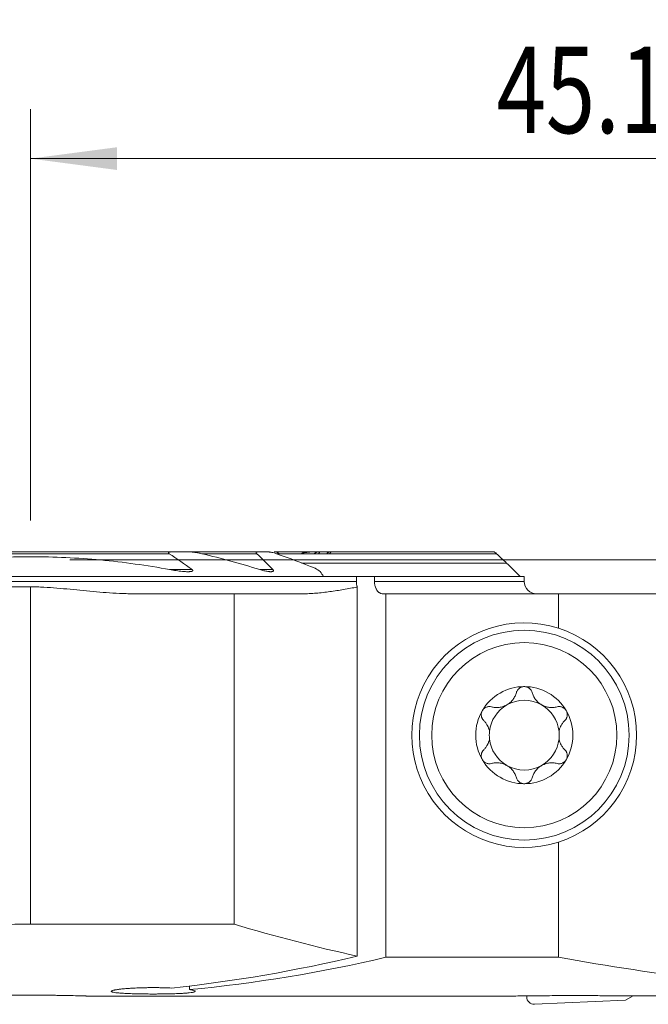
# Model space of a CAD drawing. Units: millimetres. Extents: x -19 to 71.8, y -60.8 to 21.9.
# Drawn here: x -0.4 to 25, y -18 to 21.9 of the extents above; entities that cross this region are included whole.
import ezdxf

# ---------------------------------------------------------------- set-up
doc = ezdxf.new("R2010")
doc.units = ezdxf.units.MM
doc.layers.add('1', color=4, linetype='Continuous')
doc.layers.add('2', color=7, linetype='Continuous')
doc.styles.add('iso_b_vert', font='simplex.shx')
doc.dimstyles.get("Standard").update_dxf_attribs({"dimtxt": 0.18, "dimasz": 0.18, "dimexe": 0.18, "dimexo": 0.0625, "dimgap": 0.09, "dimtad": 1, "dimzin": 0, "dimdsep": 52, "dimtxsty": 'Standard', "dimcen": 0.09, "dimadec": 0, "dimazin": 0, "dimtfac": 1, "dimtdec": 4, "dimtofl": 0, "dimtmove": 0, "dimatfit": 3, "dimfxl": 1, "dimtolj": 1, "dimtzin": 0, "dimarcsym": 0})

# ---------------------------------------------------------------- blocks, each defined once
blk = doc.blocks.new('_U0')
at = {"layer": '2', "lineweight": 13}
for p, q in [((0, 1.5875), (0, 18.25)), ((45.1, -16.4125), (45.1, 18.25)), ((0, 16.25), (45.1, 16.25))]:
    blk.add_line(p, q, dxfattribs=at)
at = {"layer": '2', "lineweight": 18}
for points in [[(0, 16.25), (3.499998, 16.710784), (3.500002, 15.789216)], [(45.1, 16.25), (41.600002, 15.789216), (41.599998, 16.710784)]]:
    blk.add_solid(points, dxfattribs=at)
at = {"layer": '2', "lineweight": 18, "insert": (18.881467, 17.282634), "char_height": 3.5, "attachment_point": 7, "line_spacing_factor": 1.084337, "style": 'iso_b_vert'}
blk.add_mtext('\\W0.7531;45.1', dxfattribs=at)
blk = doc.blocks.new('_U2')
at = {"layer": '2', "lineweight": 13}
for p, q in [((1.5875, 0), (71.85, 0)), ((69.85, -18), (69.85, 0)), ((46.6875, -18), (71.85, -18))]:
    blk.add_line(p, q, dxfattribs=at)
at = {"layer": '2', "lineweight": 18}
for points in [[(69.85, 0), (70.310784, -3.499998), (69.389216, -3.500002)], [(69.85, -18), (69.389216, -14.500002), (70.310784, -14.499998)]]:
    blk.add_solid(points, dxfattribs=at)
at = {"layer": '2', "lineweight": 18, "insert": (69.160366, -10.495533), "char_height": 3.5, "attachment_point": 7, "rotation": 90, "line_spacing_factor": 1.084337, "style": 'iso_b_vert'}
blk.add_mtext('\\W0.5321;18', dxfattribs=at)

msp = doc.modelspace()

# ---------------------------------------------------------------- linework, layer by layer
at = {"layer": '1', "lineweight": 18}
for p, q in [((5.776, 0.325), (-5.776, 0.325)), ((5.776, 0.325), (6.373, 0.325)), ((9.242, 0.325), (6.373, 0.325)), ((9.242, 0.325), (9.595, 0.325)), ((11.476, 0.325), (9.863, 0.325)), ((12.112, 0.25), (10.085, 0.25)), ((11.592, 0.325), (11.477, 0.325)), ((12.079, 0.325), (11.7, 0.325)), ((18.778, 0.325), (12.159, 0.325)), ((10.972, -0.13), (19.287, -0.13)), ((11.871, -0.675), (-19, -0.675)), ((13.198, -0.675), (11.871, -0.675)), ((13.198, -0.675), (13.933, -0.675)), ((13.198, -0.675), (13.198, -0.875)), ((20, -0.675), (13.933, -0.675)), ((13.933, -0.875), (13.933, -0.675)), ((20, -0.875), (20, -0.675)), ((-19, -1.093), (0, -1.093)), ((13.235, -16.048), (13.235, -1.102)), ((4.272, -1.375), (8.252, -1.375)), ((8.252, -1.375), (11.009, -1.375)), ((8.252, -1.375), (8.252, -14.758)), ((14.396, -1.375), (14.272, -1.375)), ((14.396, -1.375), (21.385, -1.375)), ((14.396, -1.375), (14.396, -16.096)), ((21.385, -2.766), (21.385, -1.375)), ((25.5, -1.375), (21.385, -1.375)), ((21.385, -16.096), (21.385, -11.434)), ((0, -14.758), (8.252, -14.758)), ((14.396, -16.096), (21.385, -16.096)), ((6.44, -17.404), (6.44, -17.258)), ((12.937, -17.675), (18.929, -17.675)), ((20.1, -17.7), (20.1, -17.658)), ((20.413, -18), (24.1, -17.839)), ((22.65, -17.649), (21.35, -17.649)), ((24.1, -17.839), (24.416, -17.656))]:
    msp.add_line(p, q, dxfattribs=at)
at = {"layer": '1', "lineweight": 13}
for p, q in [((5.612, 0.25), (-5.612, 0.25)), ((9.162, 0.25), (6.936, 0.25)), ((10.085, 0.25), (9.958, 0.25)), ((18.873, 0.25), (10.086, 0.25)), ((6.542, -0.395), (5.635, -0.395)), ((9.816, -0.395), (9.284, -0.395)), ((-19, -0.875), (13.198, -0.875)), ((0, -1.093), (0, -14.758)), ((20, -0.875), (13.933, -0.875))]:
    msp.add_line(p, q, dxfattribs=at)
at = {"layer": '1', "lineweight": 18}
for radius in [4.25, 3.75]:
    msp.add_circle((20, -7.1), radius, dxfattribs=at)
for centre, radius, start, end in [((20.5, -0.875), 0.5, 180, 270), ((20, -7.1), 4.55, 72.2845, 287.7155), ((20, -7.1), 4.55, 287.7155, 72.2845), ((20, -7.1), 1.968, 90, 149.6186), ((20, -7.1), 1.968, 30.3814, 90), ((20, -7.1), 1.416, 119.8093, 173.8076), ((20, -7.1), 1.416, 60.1907, 119.8093), ((20, -7.1), 1.416, 6.1924, 60.1907), ((20, -7.1), 1.968, 149.6186, 210.3814), ((20, -7.1), 1.968, 329.6186, 30.3814), ((20, -7.1), 1.416, 173.8076, 186.1924), ((20, -7.1), 1.416, 353.8076, 6.1924), ((20, -7.1), 1.416, 186.1924, 240.1907), ((20, -7.1), 1.416, 299.8093, 353.8076), ((20, -7.1), 1.968, 210.3814, 270), ((20, -7.1), 1.416, 240.1907, 299.8093), ((20, -7.1), 1.968, 270, 329.6186), ((20.4, -17.7), 0.3, 180, 272.5)]:
    msp.add_arc(centre, radius, start, end, dxfattribs=at)
for centre, major_axis, ratio, start_param, end_param in [((10.068, 0.175), (0.244, -0.135), 0.266975, 1.644953, 2.692151), ((28.202, 52), (0, -69.675), 1, -0.290394, -0.216497), ((-0.588, 52), (0, -69.675), 0.923606, 0.097951, 0.216497), ((0.773, 52), (0, -69.675), 0.923606, 0.088171, 0.213311), ((38.963, 52), (83.035, 0), 0.8391, -1.784107, -1.635427), ((12.937, 51.998), (2252.132, 0), 0.030936, -1.57539, -1.570796), ((-788.549, 51.813), (5397.177, -12.058), 0.01268, -1.41966, -1.41728)]:
    msp.add_ellipse(centre, major_axis=major_axis, ratio=ratio, start_param=start_param, end_param=end_param, dxfattribs=at)
for points, knots in [([(-5.635, -0.395), (-5.169, -0.309), (-4.466, -0.195), (-3.758, -0.105), (-3.404, -0.064), (-3.285, -0.051), (-3.049, -0.026), (-2.931, -0.015), (-1.868, 0.084), (-0.925, 0.127), (0.956, 0.126), (1.895, 0.082), (3.768, -0.093), (4.703, -0.223), (5.635, -0.395)], [0, 0, 0, 0, 0.125, 0.1875, 0.1875, 0.21875, 0.21875, 0.25, 0.25, 0.5, 0.5, 0.75, 0.75, 1, 1, 1, 1]), ([(5.612, 0.25), (5.608, 0.253), (5.603, 0.256), (5.595, 0.263), (5.591, 0.267), (5.587, 0.273), (5.586, 0.276), (5.584, 0.28), (5.584, 0.282), (5.584, 0.286), (5.585, 0.288), (5.586, 0.292), (5.588, 0.293), (5.592, 0.298), (5.596, 0.301), (5.604, 0.305), (5.609, 0.307), (5.623, 0.312), (5.633, 0.314), (5.654, 0.318), (5.665, 0.319), (5.687, 0.322), (5.698, 0.323), (5.731, 0.324), (5.753, 0.325), (5.776, 0.325)], [0, 0, 0, 0, 0.0625, 0.0625, 0.125, 0.125, 0.15625, 0.15625, 0.1875, 0.1875, 0.21875, 0.21875, 0.25, 0.25, 0.3125, 0.3125, 0.375, 0.375, 0.5, 0.5, 0.625, 0.625, 0.75, 0.75, 1, 1, 1, 1]), ([(6.373, 0.325), (6.396, 0.325), (6.419, 0.324), (6.466, 0.322), (6.489, 0.321), (6.559, 0.315), (6.606, 0.309), (6.7, 0.296), (6.748, 0.289), (6.842, 0.271), (6.889, 0.261), (6.936, 0.25)], [0, 0, 0, 0, 0.125, 0.125, 0.25, 0.25, 0.5, 0.5, 0.75, 0.75, 1, 1, 1, 1]), ([(9.242, 0.325), (9.227, 0.325), (9.212, 0.324), (9.191, 0.322), (9.184, 0.32), (9.171, 0.317), (9.164, 0.315), (9.156, 0.311), (9.153, 0.309), (9.149, 0.306), (9.147, 0.304), (9.143, 0.3), (9.142, 0.297), (9.14, 0.292), (9.14, 0.289), (9.14, 0.283), (9.141, 0.28), (9.143, 0.274), (9.145, 0.271), (9.151, 0.262), (9.156, 0.256), (9.162, 0.25)], [0, 0, 0, 0, 0.25, 0.25, 0.375, 0.375, 0.5, 0.5, 0.5625, 0.5625, 0.625, 0.625, 0.6875, 0.6875, 0.75, 0.75, 0.8125, 0.8125, 0.875, 0.875, 1, 1, 1, 1]), ([(9.595, 0.325), (9.609, 0.325), (9.624, 0.324), (9.653, 0.322), (9.668, 0.32), (9.699, 0.316), (9.714, 0.314), (9.744, 0.308), (9.759, 0.305), (9.805, 0.295), (9.836, 0.288), (9.897, 0.27), (9.927, 0.261), (9.958, 0.25)], [0, 0, 0, 0, 0.125, 0.125, 0.25, 0.25, 0.375, 0.375, 0.5, 0.5, 0.75, 0.75, 1, 1, 1, 1]), ([(11.028, 0.282), (11.025, 0.277), (11.021, 0.272), (11.013, 0.261), (11.009, 0.256), (11.004, 0.25)], [0, 0, 0, 0, 0.5, 0.5, 1, 1, 1, 1]), ([(11.477, 0.325), (11.459, 0.325), (11.441, 0.324), (11.404, 0.323), (11.385, 0.322), (11.33, 0.318), (11.292, 0.314), (11.217, 0.306), (11.179, 0.302), (11.103, 0.292), (11.066, 0.287), (11.028, 0.282)], [0, 0, 0, 0, 0.125, 0.125, 0.25, 0.25, 0.5, 0.5, 0.75, 0.75, 1, 1, 1, 1]), ([(11.489, 0.25), (11.502, 0.26), (11.515, 0.269), (11.534, 0.282), (11.54, 0.286), (11.552, 0.294), (11.558, 0.298), (11.576, 0.308), (11.587, 0.314), (11.602, 0.32), (11.607, 0.322), (11.615, 0.324), (11.619, 0.325), (11.622, 0.325)], [0, 0, 0, 0, 0.25, 0.25, 0.375, 0.375, 0.5, 0.5, 0.75, 0.75, 0.875, 0.875, 1, 1, 1, 1]), ([(11.7, 0.325), (11.703, 0.325), (11.705, 0.325), (11.708, 0.323), (11.709, 0.321), (11.71, 0.318), (11.71, 0.315), (11.709, 0.31), (11.708, 0.306), (11.704, 0.299), (11.702, 0.295), (11.697, 0.287), (11.694, 0.283), (11.684, 0.269), (11.677, 0.26), (11.668, 0.25)], [0, 0, 0, 0, 0.125, 0.125, 0.25, 0.25, 0.375, 0.375, 0.5, 0.5, 0.625, 0.625, 0.75, 0.75, 1, 1, 1, 1]), ([(11.998, 0.25), (12.009, 0.26), (12.021, 0.269), (12.037, 0.282), (12.043, 0.286), (12.053, 0.294), (12.059, 0.298), (12.069, 0.305), (12.073, 0.308), (12.082, 0.314), (12.087, 0.316), (12.095, 0.32), (12.098, 0.322), (12.105, 0.324), (12.107, 0.325), (12.109, 0.325)], [0, 0, 0, 0, 0.25, 0.25, 0.375, 0.375, 0.5, 0.5, 0.625, 0.625, 0.75, 0.75, 0.875, 0.875, 1, 1, 1, 1]), ([(12.159, 0.325), (12.161, 0.325), (12.162, 0.325), (12.163, 0.323), (12.163, 0.321), (12.162, 0.317), (12.162, 0.315), (12.159, 0.309), (12.157, 0.306), (12.152, 0.299), (12.149, 0.295), (12.143, 0.287), (12.14, 0.282), (12.133, 0.274), (12.129, 0.269), (12.121, 0.26), (12.117, 0.255), (12.112, 0.25)], [0, 0, 0, 0, 0.125, 0.125, 0.25, 0.25, 0.375, 0.375, 0.5, 0.5, 0.625, 0.625, 0.75, 0.75, 0.875, 0.875, 1, 1, 1, 1]), ([(18.873, 0.25), (18.862, 0.26), (18.852, 0.269), (18.837, 0.282), (18.832, 0.286), (18.823, 0.294), (18.818, 0.298), (18.809, 0.305), (18.805, 0.308), (18.798, 0.314), (18.794, 0.316), (18.788, 0.32), (18.785, 0.322), (18.78, 0.324), (18.779, 0.325), (18.778, 0.325)], [0, 0, 0, 0, 0.25, 0.25, 0.375, 0.375, 0.5, 0.5, 0.625, 0.625, 0.75, 0.75, 0.875, 0.875, 1, 1, 1, 1]), ([(5.635, -0.395), (5.722, -0.41), (5.809, -0.425), (5.938, -0.443), (5.982, -0.449), (6.068, -0.459), (6.111, -0.464), (6.197, -0.472), (6.24, -0.475), (6.304, -0.478), (6.325, -0.479), (6.367, -0.48), (6.388, -0.48), (6.419, -0.479), (6.43, -0.478), (6.45, -0.477), (6.461, -0.477), (6.481, -0.475), (6.491, -0.473), (6.51, -0.47), (6.52, -0.468), (6.534, -0.464), (6.538, -0.463), (6.547, -0.46), (6.551, -0.458), (6.558, -0.453), (6.562, -0.451), (6.566, -0.447), (6.567, -0.445), (6.569, -0.442), (6.57, -0.44), (6.572, -0.435), (6.572, -0.431), (6.569, -0.423), (6.567, -0.419), (6.561, -0.411), (6.558, -0.408), (6.55, -0.401), (6.546, -0.398), (6.542, -0.395)], [0, 0, 0, 0, 0.25, 0.25, 0.375, 0.375, 0.5, 0.5, 0.625, 0.625, 0.6875, 0.6875, 0.75, 0.75, 0.78125, 0.78125, 0.8125, 0.8125, 0.84375, 0.84375, 0.875, 0.875, 0.890625, 0.890625, 0.90625, 0.90625, 0.921875, 0.921875, 0.929687, 0.929687, 0.9375, 0.9375, 0.953125, 0.953125, 0.96875, 0.96875, 0.984375, 0.984375, 1, 1, 1, 1]), ([(9.284, -0.395), (9.312, -0.403), (9.34, -0.411), (9.396, -0.427), (9.424, -0.434), (9.48, -0.447), (9.507, -0.453), (9.562, -0.463), (9.59, -0.467), (9.631, -0.473), (9.644, -0.474), (9.671, -0.477), (9.685, -0.478), (9.711, -0.479), (9.725, -0.48), (9.75, -0.479), (9.763, -0.479), (9.787, -0.476), (9.799, -0.473), (9.815, -0.468), (9.82, -0.466), (9.828, -0.461), (9.832, -0.458), (9.837, -0.452), (9.838, -0.45), (9.84, -0.446), (9.84, -0.443), (9.841, -0.439), (9.841, -0.436), (9.84, -0.431), (9.839, -0.428), (9.836, -0.42), (9.833, -0.415), (9.826, -0.405), (9.821, -0.399), (9.816, -0.395)], [0, 0, 0, 0, 0.125, 0.125, 0.25, 0.25, 0.375, 0.375, 0.5, 0.5, 0.5625, 0.5625, 0.625, 0.625, 0.6875, 0.6875, 0.75, 0.75, 0.8125, 0.8125, 0.84375, 0.84375, 0.875, 0.875, 0.890625, 0.890625, 0.90625, 0.90625, 0.921875, 0.921875, 0.9375, 0.9375, 0.96875, 0.96875, 1, 1, 1, 1]), ([(0, -1.093), (0.089, -1.093), (0.178, -1.094), (0.356, -1.099), (0.446, -1.103), (0.713, -1.116), (0.891, -1.129), (1.247, -1.159), (1.424, -1.176), (1.78, -1.21), (1.958, -1.228), (2.491, -1.279), (2.846, -1.311), (3.38, -1.347), (3.559, -1.357), (3.826, -1.367), (3.916, -1.37), (4.027, -1.373), (4.061, -1.373), (4.094, -1.374), (4.117, -1.374), (4.128, -1.374), (4.183, -1.375), (4.227, -1.375), (4.272, -1.375)], [0, 0, 0, 0, 0.0625, 0.0625, 0.125, 0.125, 0.25, 0.25, 0.375, 0.375, 0.5, 0.5, 0.75, 0.75, 0.875, 0.875, 0.9375, 0.9375, 0.953125, 0.960937, 0.960937, 0.96875, 0.96875, 1, 1, 1, 1]), ([(11.009, -1.375), (11.102, -1.375), (11.196, -1.373), (11.382, -1.364), (11.475, -1.358), (11.754, -1.334), (11.94, -1.313), (12.31, -1.261), (12.496, -1.232), (12.773, -1.185), (12.865, -1.168), (13.05, -1.135), (13.143, -1.119), (13.235, -1.102)], [0, 0, 0, 0, 0.125, 0.125, 0.25, 0.25, 0.5, 0.5, 0.75, 0.75, 0.875, 0.875, 1, 1, 1, 1]), ([(13.198, -0.875), (13.198, -0.885), (13.198, -0.895), (13.199, -0.914), (13.2, -0.924), (13.202, -0.954), (13.207, -0.992), (13.215, -1.029), (13.221, -1.057), (13.224, -1.066), (13.229, -1.084), (13.232, -1.093), (13.235, -1.102)], [0, 0, 0, 0, 0.125, 0.125, 0.25, 0.25, 0.5, 0.75, 0.75, 0.875, 0.875, 1, 1, 1, 1]), ([(14.272, -1.375), (14.25, -1.375), (14.228, -1.372), (14.195, -1.362), (14.184, -1.358), (14.163, -1.349), (14.142, -1.338), (14.122, -1.324), (14.103, -1.308), (14.093, -1.3), (14.065, -1.272), (14.048, -1.252), (14.025, -1.217), (14.017, -1.205), (14.003, -1.18), (13.996, -1.166), (13.978, -1.126), (13.967, -1.097), (13.954, -1.051), (13.951, -1.036), (13.944, -1.004), (13.939, -0.973), (13.936, -0.941), (13.933, -0.908), (13.933, -0.891), (13.933, -0.875)], [0, 0, 0, 0, 0.125, 0.125, 0.1875, 0.1875, 0.25, 0.3125, 0.3125, 0.375, 0.375, 0.5, 0.5, 0.5625, 0.5625, 0.625, 0.625, 0.75, 0.75, 0.8125, 0.8125, 0.875, 0.9375, 0.9375, 1, 1, 1, 1]), ([(20, -5.132), (19.981, -5.132), (19.962, -5.133), (19.925, -5.14), (19.907, -5.144), (19.881, -5.154), (19.872, -5.157), (19.856, -5.165), (19.847, -5.169), (19.823, -5.182), (19.808, -5.192), (19.787, -5.209), (19.78, -5.215), (19.767, -5.227), (19.761, -5.234), (19.744, -5.253), (19.733, -5.267), (19.714, -5.296), (19.706, -5.311), (19.692, -5.342), (19.686, -5.358), (19.682, -5.374)], [0, 0, 0, 0, 0.125, 0.125, 0.25, 0.25, 0.3125, 0.3125, 0.375, 0.375, 0.5, 0.5, 0.5625, 0.5625, 0.625, 0.625, 0.75, 0.75, 0.875, 0.875, 1, 1, 1, 1]), ([(20.318, -5.374), (20.309, -5.341), (20.295, -5.311), (20.272, -5.274), (20.267, -5.267), (20.256, -5.253), (20.25, -5.246), (20.233, -5.227), (20.22, -5.215), (20.199, -5.198), (20.192, -5.193), (20.176, -5.182), (20.169, -5.178), (20.145, -5.164), (20.128, -5.157), (20.102, -5.147), (20.093, -5.145), (20.075, -5.14), (20.065, -5.138), (20.037, -5.133), (20.019, -5.132), (20, -5.132)], [0, 0, 0, 0, 0.25, 0.25, 0.3125, 0.3125, 0.375, 0.375, 0.5, 0.5, 0.5625, 0.5625, 0.625, 0.625, 0.75, 0.75, 0.8125, 0.8125, 0.875, 0.875, 1, 1, 1, 1]), ([(18.672, -5.953), (18.721, -5.966), (18.771, -5.974), (18.848, -5.98), (18.874, -5.981), (18.914, -5.98), (18.927, -5.98), (18.954, -5.978), (18.967, -5.977), (19.034, -5.969), (19.088, -5.958), (19.154, -5.936), (19.168, -5.931), (19.194, -5.921), (19.233, -5.905), (19.296, -5.873), (19.344, -5.842), (19.39, -5.809), (19.412, -5.792), (19.454, -5.755), (19.474, -5.735), (19.511, -5.695), (19.529, -5.674), (19.577, -5.609), (19.605, -5.564), (19.639, -5.494), (19.649, -5.471), (19.667, -5.423), (19.675, -5.398), (19.682, -5.374)], [0, 0, 0, 0, 0.125, 0.125, 0.1875, 0.1875, 0.21875, 0.21875, 0.25, 0.25, 0.375, 0.375, 0.40625, 0.40625, 0.4375, 0.5, 0.5625, 0.5625, 0.625, 0.625, 0.6875, 0.6875, 0.75, 0.75, 0.875, 0.875, 0.9375, 0.9375, 1, 1, 1, 1]), ([(20.318, -5.374), (20.332, -5.423), (20.35, -5.47), (20.383, -5.54), (20.396, -5.563), (20.417, -5.597), (20.424, -5.608), (20.439, -5.63), (20.447, -5.641), (20.487, -5.695), (20.524, -5.735), (20.577, -5.782), (20.588, -5.791), (20.61, -5.808), (20.643, -5.834), (20.702, -5.872), (20.753, -5.898), (20.805, -5.921), (20.831, -5.931), (20.885, -5.948), (20.911, -5.956), (20.965, -5.967), (20.992, -5.972), (21.072, -5.981), (21.125, -5.982), (21.202, -5.976), (21.228, -5.973), (21.279, -5.965), (21.304, -5.959), (21.328, -5.953)], [0, 0, 0, 0, 0.125, 0.125, 0.1875, 0.1875, 0.21875, 0.21875, 0.25, 0.25, 0.375, 0.375, 0.40625, 0.40625, 0.4375, 0.5, 0.5625, 0.5625, 0.625, 0.625, 0.6875, 0.6875, 0.75, 0.75, 0.875, 0.875, 0.9375, 0.9375, 1, 1, 1, 1]), ([(18.302, -6.104), (18.307, -6.096), (18.312, -6.088), (18.323, -6.073), (18.328, -6.065), (18.346, -6.044), (18.36, -6.031), (18.381, -6.013), (18.388, -6.007), (18.404, -5.997), (18.411, -5.992), (18.435, -5.978), (18.451, -5.97), (18.485, -5.957), (18.502, -5.952), (18.536, -5.945), (18.554, -5.942), (18.606, -5.94), (18.639, -5.944), (18.672, -5.953)], [0, 0, 0, 0, 0.0625, 0.0625, 0.125, 0.125, 0.25, 0.25, 0.3125, 0.3125, 0.375, 0.375, 0.5, 0.5, 0.625, 0.625, 0.75, 0.75, 1, 1, 1, 1]), ([(21.698, -6.104), (21.693, -6.096), (21.688, -6.088), (21.677, -6.073), (21.672, -6.065), (21.654, -6.044), (21.64, -6.031), (21.619, -6.013), (21.612, -6.007), (21.596, -5.997), (21.589, -5.992), (21.565, -5.978), (21.549, -5.97), (21.515, -5.957), (21.498, -5.952), (21.464, -5.945), (21.446, -5.942), (21.394, -5.94), (21.361, -5.944), (21.328, -5.953)], [0, 0, 0, 0, 0.0625, 0.0625, 0.125, 0.125, 0.25, 0.25, 0.3125, 0.3125, 0.375, 0.375, 0.5, 0.5, 0.625, 0.625, 0.75, 0.75, 1, 1, 1, 1]), ([(18.302, -6.104), (18.292, -6.121), (18.284, -6.138), (18.274, -6.165), (18.271, -6.175), (18.266, -6.193), (18.264, -6.202), (18.259, -6.23), (18.257, -6.249), (18.256, -6.286), (18.258, -6.305), (18.264, -6.341), (18.268, -6.359), (18.276, -6.384), (18.28, -6.393), (18.287, -6.409), (18.29, -6.417), (18.311, -6.456), (18.332, -6.484), (18.356, -6.508)], [0, 0, 0, 0, 0.125, 0.125, 0.1875, 0.1875, 0.25, 0.25, 0.375, 0.375, 0.5, 0.5, 0.625, 0.625, 0.6875, 0.6875, 0.75, 0.75, 1, 1, 1, 1]), ([(21.644, -6.508), (21.668, -6.484), (21.689, -6.456), (21.71, -6.417), (21.713, -6.409), (21.72, -6.393), (21.724, -6.384), (21.732, -6.359), (21.736, -6.341), (21.742, -6.305), (21.744, -6.286), (21.743, -6.249), (21.741, -6.23), (21.736, -6.202), (21.734, -6.193), (21.729, -6.175), (21.726, -6.165), (21.716, -6.138), (21.708, -6.121), (21.698, -6.104)], [0, 0, 0, 0, 0.25, 0.25, 0.3125, 0.3125, 0.375, 0.375, 0.5, 0.5, 0.625, 0.625, 0.75, 0.75, 0.8125, 0.8125, 0.875, 0.875, 1, 1, 1, 1]), ([(18.592, -6.947), (18.584, -6.903), (18.572, -6.86), (18.55, -6.8), (18.542, -6.78), (18.529, -6.75), (18.524, -6.741), (18.515, -6.722), (18.51, -6.712), (18.484, -6.666), (18.462, -6.631), (18.412, -6.566), (18.385, -6.536), (18.356, -6.508)], [0, 0, 0, 0, 0.25, 0.25, 0.375, 0.375, 0.4375, 0.4375, 0.5, 0.5, 0.75, 0.75, 1, 1, 1, 1]), ([(21.644, -6.508), (21.615, -6.536), (21.588, -6.566), (21.538, -6.631), (21.516, -6.666), (21.49, -6.712), (21.485, -6.721), (21.476, -6.741), (21.462, -6.77), (21.45, -6.799), (21.428, -6.86), (21.416, -6.903), (21.408, -6.947)], [0, 0, 0, 0, 0.25, 0.25, 0.5, 0.5, 0.5625, 0.5625, 0.625, 0.75, 0.75, 1, 1, 1, 1]), ([(18.356, -7.692), (18.385, -7.664), (18.412, -7.634), (18.462, -7.569), (18.484, -7.534), (18.51, -7.488), (18.515, -7.479), (18.524, -7.459), (18.538, -7.43), (18.55, -7.401), (18.572, -7.34), (18.584, -7.297), (18.592, -7.253)], [0, 0, 0, 0, 0.25, 0.25, 0.5, 0.5, 0.5625, 0.5625, 0.625, 0.75, 0.75, 1, 1, 1, 1]), ([(21.408, -7.253), (21.416, -7.297), (21.428, -7.34), (21.45, -7.4), (21.458, -7.42), (21.471, -7.45), (21.476, -7.459), (21.485, -7.478), (21.49, -7.488), (21.516, -7.534), (21.538, -7.569), (21.588, -7.634), (21.615, -7.664), (21.644, -7.692)], [0, 0, 0, 0, 0.25, 0.25, 0.375, 0.375, 0.4375, 0.4375, 0.5, 0.5, 0.75, 0.75, 1, 1, 1, 1]), ([(18.356, -7.692), (18.332, -7.716), (18.311, -7.744), (18.29, -7.783), (18.287, -7.791), (18.28, -7.807), (18.276, -7.816), (18.268, -7.841), (18.264, -7.859), (18.258, -7.895), (18.256, -7.914), (18.257, -7.951), (18.259, -7.97), (18.264, -7.998), (18.266, -8.007), (18.271, -8.025), (18.274, -8.035), (18.284, -8.062), (18.292, -8.079), (18.302, -8.096)], [0, 0, 0, 0, 0.25, 0.25, 0.3125, 0.3125, 0.375, 0.375, 0.5, 0.5, 0.625, 0.625, 0.75, 0.75, 0.8125, 0.8125, 0.875, 0.875, 1, 1, 1, 1]), ([(21.698, -8.096), (21.708, -8.079), (21.716, -8.062), (21.726, -8.035), (21.729, -8.025), (21.734, -8.007), (21.736, -7.998), (21.741, -7.97), (21.743, -7.951), (21.744, -7.914), (21.742, -7.895), (21.736, -7.859), (21.732, -7.841), (21.724, -7.816), (21.72, -7.807), (21.713, -7.791), (21.71, -7.783), (21.689, -7.744), (21.668, -7.716), (21.644, -7.692)], [0, 0, 0, 0, 0.125, 0.125, 0.1875, 0.1875, 0.25, 0.25, 0.375, 0.375, 0.5, 0.5, 0.625, 0.625, 0.6875, 0.6875, 0.75, 0.75, 1, 1, 1, 1]), ([(18.302, -8.096), (18.307, -8.104), (18.312, -8.112), (18.323, -8.127), (18.328, -8.135), (18.346, -8.156), (18.36, -8.169), (18.381, -8.187), (18.388, -8.193), (18.404, -8.203), (18.411, -8.208), (18.435, -8.222), (18.451, -8.23), (18.485, -8.243), (18.502, -8.248), (18.536, -8.255), (18.554, -8.258), (18.606, -8.26), (18.639, -8.256), (18.672, -8.247)], [0, 0, 0, 0, 0.0625, 0.0625, 0.125, 0.125, 0.25, 0.25, 0.3125, 0.3125, 0.375, 0.375, 0.5, 0.5, 0.625, 0.625, 0.75, 0.75, 1, 1, 1, 1]), ([(19.682, -8.826), (19.668, -8.777), (19.65, -8.73), (19.617, -8.66), (19.604, -8.637), (19.583, -8.603), (19.576, -8.592), (19.561, -8.57), (19.553, -8.559), (19.513, -8.505), (19.476, -8.465), (19.423, -8.418), (19.412, -8.409), (19.39, -8.392), (19.357, -8.366), (19.298, -8.328), (19.247, -8.302), (19.195, -8.279), (19.169, -8.269), (19.115, -8.252), (19.089, -8.244), (19.035, -8.233), (19.008, -8.228), (18.928, -8.219), (18.875, -8.218), (18.798, -8.224), (18.772, -8.227), (18.721, -8.235), (18.696, -8.241), (18.672, -8.247)], [0, 0, 0, 0, 0.125, 0.125, 0.1875, 0.1875, 0.21875, 0.21875, 0.25, 0.25, 0.375, 0.375, 0.40625, 0.40625, 0.4375, 0.5, 0.5625, 0.5625, 0.625, 0.625, 0.6875, 0.6875, 0.75, 0.75, 0.875, 0.875, 0.9375, 0.9375, 1, 1, 1, 1]), ([(21.328, -8.247), (21.279, -8.234), (21.229, -8.226), (21.152, -8.22), (21.126, -8.219), (21.086, -8.22), (21.073, -8.22), (21.046, -8.222), (21.033, -8.223), (20.966, -8.231), (20.912, -8.242), (20.846, -8.264), (20.832, -8.269), (20.806, -8.279), (20.767, -8.295), (20.704, -8.327), (20.656, -8.358), (20.61, -8.391), (20.588, -8.408), (20.546, -8.445), (20.526, -8.465), (20.489, -8.505), (20.471, -8.526), (20.423, -8.591), (20.395, -8.636), (20.361, -8.706), (20.351, -8.729), (20.333, -8.777), (20.325, -8.802), (20.318, -8.826)], [0, 0, 0, 0, 0.125, 0.125, 0.1875, 0.1875, 0.21875, 0.21875, 0.25, 0.25, 0.375, 0.375, 0.40625, 0.40625, 0.4375, 0.5, 0.5625, 0.5625, 0.625, 0.625, 0.6875, 0.6875, 0.75, 0.75, 0.875, 0.875, 0.9375, 0.9375, 1, 1, 1, 1]), ([(21.698, -8.096), (21.693, -8.104), (21.688, -8.112), (21.677, -8.127), (21.672, -8.135), (21.654, -8.156), (21.64, -8.169), (21.619, -8.187), (21.612, -8.193), (21.596, -8.203), (21.589, -8.208), (21.565, -8.222), (21.549, -8.23), (21.515, -8.243), (21.498, -8.248), (21.464, -8.255), (21.446, -8.258), (21.394, -8.26), (21.361, -8.256), (21.328, -8.247)], [0, 0, 0, 0, 0.0625, 0.0625, 0.125, 0.125, 0.25, 0.25, 0.3125, 0.3125, 0.375, 0.375, 0.5, 0.5, 0.625, 0.625, 0.75, 0.75, 1, 1, 1, 1]), ([(19.682, -8.826), (19.691, -8.859), (19.705, -8.889), (19.728, -8.926), (19.733, -8.933), (19.744, -8.947), (19.75, -8.954), (19.767, -8.973), (19.78, -8.985), (19.801, -9.002), (19.808, -9.007), (19.824, -9.018), (19.831, -9.022), (19.855, -9.036), (19.872, -9.043), (19.898, -9.053), (19.907, -9.055), (19.925, -9.06), (19.935, -9.062), (19.963, -9.067), (19.981, -9.069), (20, -9.069)], [0, 0, 0, 0, 0.25, 0.25, 0.3125, 0.3125, 0.375, 0.375, 0.5, 0.5, 0.5625, 0.5625, 0.625, 0.625, 0.75, 0.75, 0.8125, 0.8125, 0.875, 0.875, 1, 1, 1, 1]), ([(20, -9.069), (20.019, -9.069), (20.038, -9.067), (20.075, -9.06), (20.093, -9.056), (20.119, -9.046), (20.128, -9.043), (20.144, -9.035), (20.153, -9.031), (20.177, -9.018), (20.192, -9.008), (20.213, -8.991), (20.22, -8.985), (20.233, -8.973), (20.239, -8.966), (20.256, -8.947), (20.267, -8.933), (20.286, -8.904), (20.294, -8.889), (20.308, -8.858), (20.314, -8.842), (20.318, -8.826)], [0, 0, 0, 0, 0.125, 0.125, 0.25, 0.25, 0.3125, 0.3125, 0.375, 0.375, 0.5, 0.5, 0.5625, 0.5625, 0.625, 0.625, 0.75, 0.75, 0.875, 0.875, 1, 1, 1, 1]), ([(-9.652, -15.448), (-9.56, -15.435), (-9.467, -15.422), (-9.281, -15.396), (-9.002, -15.358), (-8.719, -15.322), (-8.152, -15.25), (-7.386, -15.16), (-6.212, -15.041), (-5.013, -14.941), (-4.196, -14.888), (-3.577, -14.853), (-3.369, -14.842), (-3.056, -14.827), (-2.952, -14.823), (-2.742, -14.814), (-2.217, -14.793), (-1.27, -14.766), (-0.424, -14.758), (0, -14.758)], [0, 0, 0, 0, 0.03125, 0.03125, 0.0625, 0.125, 0.125, 0.25, 0.375, 0.5, 0.625, 0.625, 0.6875, 0.6875, 0.71875, 0.71875, 0.75, 0.875, 1, 1, 1, 1]), ([(6.44, -17.404), (6.452, -17.406), (6.464, -17.408), (6.488, -17.412), (6.499, -17.414), (6.531, -17.42), (6.551, -17.424), (6.602, -17.436), (6.628, -17.444), (6.649, -17.454), (6.653, -17.456), (6.659, -17.46), (6.662, -17.462), (6.668, -17.468), (6.67, -17.472), (6.669, -17.483), (6.66, -17.49), (6.637, -17.499), (6.632, -17.501), (6.62, -17.504), (6.614, -17.506), (6.594, -17.511), (6.578, -17.514), (6.525, -17.524), (6.482, -17.53), (6.417, -17.537), (6.403, -17.538), (6.375, -17.541), (6.332, -17.545), (6.285, -17.548), (6.187, -17.555), (6.114, -17.559), (6.015, -17.563), (5.995, -17.564), (5.954, -17.566), (5.892, -17.568), (5.785, -17.572), (5.695, -17.574), (5.602, -17.577), (5.555, -17.578), (5.41, -17.58), (5.312, -17.581), (5.164, -17.582), (5.114, -17.583), (5.038, -17.583), (5.013, -17.583), (4.962, -17.583), (4.937, -17.583), (4.81, -17.583), (4.71, -17.582), (4.563, -17.58), (4.514, -17.58), (4.442, -17.579), (4.418, -17.578), (4.37, -17.577), (4.346, -17.577), (4.229, -17.574), (4.14, -17.572), (4.013, -17.567), (3.972, -17.566), (3.912, -17.563), (3.892, -17.562), (3.853, -17.56), (3.834, -17.559), (3.742, -17.554), (3.675, -17.55), (3.584, -17.542), (3.555, -17.54), (3.515, -17.536), (3.502, -17.534), (3.477, -17.532), (3.465, -17.53), (3.408, -17.523), (3.371, -17.517), (3.335, -17.508), (3.328, -17.507), (3.316, -17.503), (3.31, -17.502), (3.295, -17.496), (3.279, -17.489), (3.272, -17.482), (3.27, -17.476), (3.27, -17.474), (3.271, -17.47), (3.272, -17.468), (3.28, -17.458), (3.295, -17.45), (3.331, -17.439), (3.345, -17.435), (3.37, -17.428), (3.379, -17.426), (3.397, -17.422), (3.407, -17.421), (3.458, -17.411), (3.506, -17.403), (3.577, -17.394), (3.592, -17.392), (3.622, -17.388), (3.637, -17.386), (3.685, -17.381), (3.719, -17.377), (3.824, -17.367), (3.9, -17.361), (4.003, -17.354), (4.024, -17.353), (4.066, -17.35), (4.088, -17.349), (4.153, -17.345), (4.198, -17.343), (4.334, -17.336), (4.428, -17.333), (4.55, -17.33), (4.574, -17.329), (4.624, -17.328), (4.649, -17.327), (4.724, -17.326), (4.774, -17.325), (4.924, -17.324), (5.024, -17.324), (5.15, -17.325), (5.176, -17.326), (5.226, -17.326), (5.301, -17.328), (5.374, -17.329), (5.519, -17.333), (5.613, -17.337), (5.705, -17.341)], [0, 0, 0, 0, 0.007813, 0.007813, 0.015625, 0.015625, 0.03125, 0.03125, 0.0625, 0.0625, 0.070313, 0.070313, 0.078125, 0.078125, 0.09375, 0.09375, 0.125, 0.125, 0.132813, 0.132813, 0.140625, 0.140625, 0.15625, 0.15625, 0.1875, 0.1875, 0.195313, 0.195313, 0.203125, 0.21875, 0.21875, 0.25, 0.25, 0.257813, 0.257813, 0.265625, 0.28125, 0.296875, 0.296875, 0.3125, 0.3125, 0.34375, 0.34375, 0.359375, 0.359375, 0.367188, 0.367188, 0.375, 0.375, 0.40625, 0.40625, 0.421875, 0.421875, 0.429688, 0.429688, 0.4375, 0.4375, 0.46875, 0.46875, 0.484375, 0.484375, 0.492188, 0.492188, 0.5, 0.5, 0.53125, 0.53125, 0.546875, 0.546875, 0.554688, 0.554688, 0.5625, 0.5625, 0.59375, 0.59375, 0.601563, 0.601563, 0.609375, 0.609375, 0.625, 0.640625, 0.640625, 0.648438, 0.648438, 0.65625, 0.65625, 0.6875, 0.6875, 0.703125, 0.703125, 0.710938, 0.710938, 0.71875, 0.71875, 0.75, 0.75, 0.757813, 0.757813, 0.765625, 0.765625, 0.78125, 0.78125, 0.8125, 0.8125, 0.820313, 0.820313, 0.828125, 0.828125, 0.84375, 0.84375, 0.875, 0.875, 0.882813, 0.882813, 0.890625, 0.890625, 0.90625, 0.90625, 0.9375, 0.9375, 0.945313, 0.945313, 0.953125, 0.96875, 0.96875, 1, 1, 1, 1]), ([(2.591, -17.674), (2.585, -17.674), (2.577, -17.674), (2.561, -17.673), (2.551, -17.673), (2.521, -17.672), (2.497, -17.671), (2.415, -17.669), (2.347, -17.667), (2.255, -17.664), (2.245, -17.664), (2.224, -17.663), (2.213, -17.663), (2.18, -17.662), (2.157, -17.661), (2.086, -17.659), (2.036, -17.658), (1.878, -17.653), (1.762, -17.65), (1.619, -17.647), (1.603, -17.647), (1.571, -17.646), (1.522, -17.645), (1.472, -17.644), (1.371, -17.642), (1.233, -17.64), (1.088, -17.637), (0.976, -17.636), (0.938, -17.635), (0.862, -17.634), (0.823, -17.634), (0.63, -17.632), (0.473, -17.631), (0.234, -17.63), (0.153, -17.629), (0.052, -17.629), (0.032, -17.629), (-0.009, -17.629), (-0.029, -17.629), (-0.09, -17.629), (-0.131, -17.629), (-0.332, -17.63), (-0.491, -17.631), (-0.725, -17.633), (-0.802, -17.634), (-0.917, -17.635), (-0.955, -17.636), (-1.03, -17.637), (-1.067, -17.637), (-1.25, -17.64), (-1.389, -17.642), (-1.553, -17.646), (-1.585, -17.647), (-1.649, -17.648), (-1.681, -17.649), (-1.773, -17.651), (-1.832, -17.652), (-1.999, -17.657), (-2.1, -17.659), (-2.2, -17.662), (-2.211, -17.663), (-2.233, -17.663), (-2.244, -17.664), (-2.275, -17.664), (-2.295, -17.665), (-2.352, -17.667), (-2.387, -17.668), (-2.48, -17.671), (-2.529, -17.672), (-2.573, -17.674), (-2.581, -17.674), (-2.594, -17.674), (-2.6, -17.675), (-2.615, -17.675), (-2.621, -17.675), (-2.625, -17.675), (-2.625, -17.675), (-2.624, -17.675), (-2.624, -17.675), (-2.623, -17.675)], [0, 0, 0, 0, 0.015274, 0.015274, 0.030549, 0.030549, 0.061098, 0.061098, 0.122196, 0.122196, 0.129833, 0.129833, 0.13747, 0.13747, 0.152745, 0.152745, 0.183294, 0.183294, 0.244391, 0.244391, 0.252029, 0.252029, 0.259666, 0.27494, 0.27494, 0.305489, 0.336038, 0.336038, 0.351313, 0.351313, 0.366587, 0.366587, 0.427685, 0.427685, 0.458234, 0.458234, 0.465871, 0.465871, 0.473508, 0.473508, 0.488783, 0.488783, 0.549881, 0.549881, 0.58043, 0.58043, 0.595704, 0.595704, 0.610979, 0.610979, 0.672076, 0.672076, 0.687351, 0.687351, 0.702625, 0.702625, 0.733174, 0.733174, 0.794272, 0.794272, 0.801909, 0.801909, 0.809547, 0.809547, 0.824821, 0.824821, 0.85537, 0.85537, 0.916468, 0.916468, 0.931742, 0.931742, 0.947017, 0.947017, 0.977566, 0.977566, 0.99284, 0.99284, 1, 1, 1, 1]), ([(21.35, -17.649), (21.203, -17.649), (21.057, -17.65), (20.843, -17.651), (20.772, -17.651), (20.666, -17.652), (20.631, -17.652), (20.561, -17.653), (20.526, -17.653), (20.354, -17.654), (20.222, -17.656), (20.033, -17.658), (19.972, -17.659), (19.882, -17.661), (19.853, -17.661), (19.795, -17.662), (19.766, -17.662), (19.626, -17.665), (19.523, -17.666), (19.384, -17.669), (19.339, -17.669), (19.277, -17.67), (19.256, -17.671), (19.217, -17.671), (19.198, -17.672), (19.107, -17.673), (19.046, -17.674), (18.973, -17.675), (18.951, -17.675), (18.93, -17.675), (18.927, -17.675), (18.925, -17.675)], [0, 0, 0, 0, 0.132081, 0.132081, 0.198121, 0.198121, 0.231141, 0.231141, 0.264162, 0.264162, 0.396243, 0.396243, 0.462283, 0.462283, 0.495303, 0.495303, 0.528323, 0.528323, 0.660404, 0.660404, 0.726445, 0.726445, 0.759465, 0.759465, 0.792485, 0.792485, 0.924566, 0.924566, 0.990606, 0.990606, 1, 1, 1, 1]), ([(23.907, -17.656), (23.882, -17.656), (23.858, -17.656), (23.808, -17.655), (23.732, -17.654), (23.656, -17.654), (23.503, -17.652), (23.296, -17.651), (23.084, -17.65), (22.922, -17.65), (22.868, -17.649), (22.759, -17.649), (22.704, -17.649), (22.65, -17.649)], [0, 0, 0, 0, 0.0625, 0.0625, 0.125, 0.25, 0.25, 0.5, 0.75, 0.75, 0.875, 0.875, 1, 1, 1, 1])]:
    msp.add_open_spline(points, degree=3, knots=knots, dxfattribs=at)
for points, degree in [([(6.542, -0.395), (6.238, -0.173), (5.929, 0.042), (5.612, 0.25)], 3), ([(6.936, 0.25), (7.729, 0.063), (8.511, -0.153), (9.284, -0.395)], 3), ([(9.816, -0.395), (9.599, -0.179), (9.382, 0.036), (9.162, 0.25)], 3), ([(9.958, 0.25), (10.489, 0.064), (11.014, -0.133), (11.534, -0.341)], 3), ([(10.98, 0.25), (10.996, 0.261), (11.012, 0.271), (11.028, 0.282)], 3), ([(11.623, 0.325), (11.662, 0.325), (11.7, 0.325)], 2), ([(12.109, 0.325), (12.135, 0.325), (12.159, 0.325)], 2), ([(19.287, -0.13), (19.149, -0.003), (19.011, 0.124), (18.873, 0.25)], 3), ([(11.534, -0.341), (11.601, -0.385), (11.668, -0.43), (11.735, -0.475)], 3), ([(19.287, -0.13), (19.47, -0.312), (19.654, -0.493), (19.837, -0.675)], 3), ([(11.735, -0.475), (11.78, -0.542), (11.826, -0.608), (11.871, -0.675)], 3)]:
    msp.add_open_spline(points, degree=degree, dxfattribs=at)

# ---------------------------------------------------------------- dimensions: what is measured, and where the dimension line sits
at = {"layer": '2', "lineweight": 18}
dim = msp.add_linear_dim(base=(45.1, 16.25), p1=(0, 0), p2=(45.1, -18), dimstyle='Standard', override={"dimtxt": 3.5, "dimasz": 3.5, "dimexe": 2, "dimexo": 1.5875, "dimgap": 1.75, "dimtad": 1, "dimtih": 1, "dimtoh": 0, "dimdec": 2, "dimlfac": 1, "dimzin": 8, "dimdsep": 46, "dimlunit": 2, "dimpost": '<>', "dimtxsty": 'iso_b_vert', "dimsah": 1, "dimse1": 0, "dimse2": 0, "dimsd1": 0, "dimsd2": 0, "dimclrd": 2, "dimclre": 2, "dimclrt": 2, "dimtol": 0, "dimtm": -0.1, "dimtfac": 1, "dimtdec": 2, "dimtofl": 1, "dimtmove": 0, "dimtzin": 8, "dimlwd": 13, "dimlwe": 13}, dxfattribs=at)
dim.commit()
dim.dimension.update_dxf_attribs({"geometry": '_U0', "text_midpoint": (22.55, 16.25)})
dim = msp.add_linear_dim(base=(69.85, 0), p1=(45.1, -18), p2=(0, 0), angle=90, dimstyle='Standard', override={"dimtxt": 3.5, "dimasz": 3.5, "dimexe": 2, "dimexo": 1.5875, "dimgap": 1.75, "dimtad": 1, "dimtih": 0, "dimtoh": 0, "dimdec": 2, "dimlfac": 1, "dimzin": 8, "dimdsep": 46, "dimlunit": 2, "dimpost": '<>', "dimtxsty": 'iso_b_vert', "dimsah": 1, "dimse1": 0, "dimse2": 0, "dimsd1": 0, "dimsd2": 0, "dimclrd": 2, "dimclre": 2, "dimclrt": 2, "dimtol": 0, "dimtm": -0.1, "dimtfac": 1, "dimtdec": 2, "dimtofl": 1, "dimtmove": 0, "dimtzin": 8, "dimlwd": 13, "dimlwe": 13}, dxfattribs=at)
dim.commit()
dim.dimension.update_dxf_attribs({"geometry": '_U2', "text_midpoint": (69.85, -9)})

doc.saveas('drawing.dxf')
